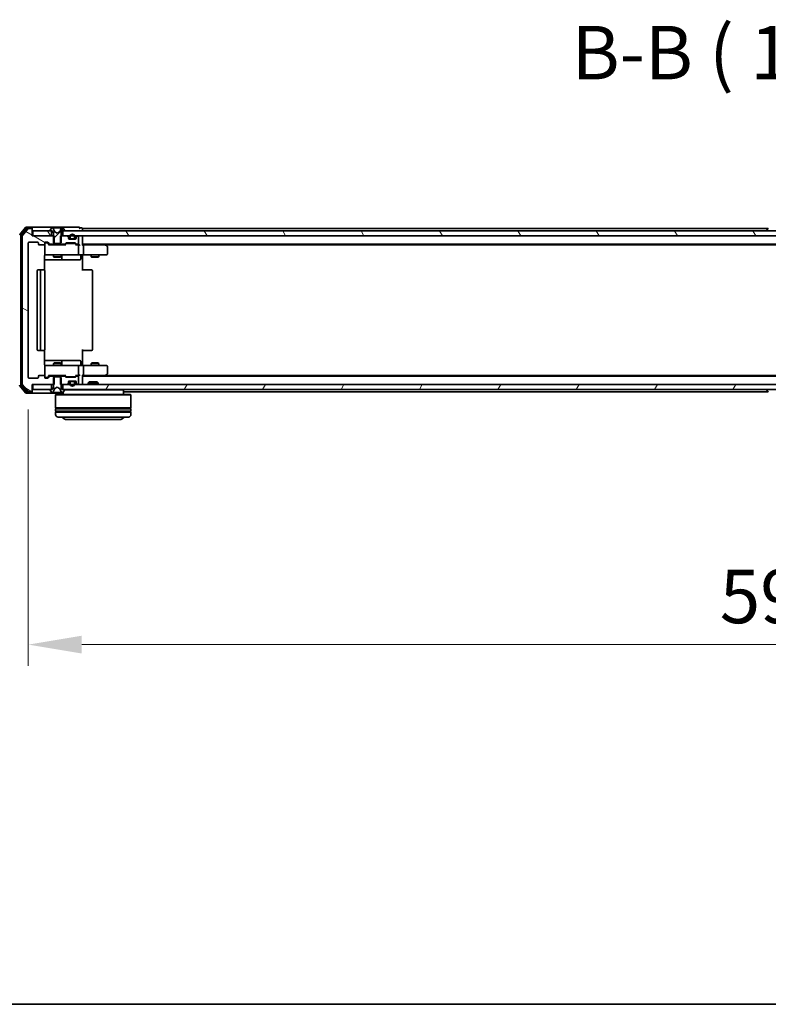
# Model space of a CAD drawing. Units: millimetres. Extents: x 10 to 10291, y 5 to 2394.
# Drawn here: x 1394 to 1692, y 5 to 397 of the extents above; entities that cross this region are included whole.
import ezdxf

# ---------------------------------------------------------------- set-up
doc = ezdxf.new("R2010")
doc.units = ezdxf.units.MM
doc.header["$LTSCALE"] = 0.666667
doc.layers.get('Defpoints').update_dxf_attribs({"lineweight": 25})
for name, color, linetype, lineweight in [('Border (ISO)', 7, 'Continuous', 35), ('Dimension (ISO)', 7, 'Continuous', 18), ('Dimension (ISO) @ 1', 7, 'Continuous', 18), ('Hatch (ISO)', 1, 'Continuous', 18), ('Symbol (ISO)', 7, 'Continuous', 18), ('Visible (ISO)', 7, 'Continuous', 35)]:
    doc.layers.add(name, color=color, linetype=linetype, lineweight=lineweight)
doc.styles.add('Note Text (TK)', font='MS PGothic.ttf')
doc.dimstyles.new('Default - Method 1b (TK)', dxfattribs={"dimscale": 0.666667, "dimtxt": 2.5, "dimasz": 2.5, "dimexe": 1, "dimexo": 1.5, "dimgap": 1, "dimtad": 1, "dimtoh": 1, "dimrnd": 1e-08, "dimdsep": 46, "dimtxsty": 'Note Text (TK)', "dimcen": 0.09, "dimdle": 5, "dimclrd": 100, "dimclre": 100, "dimclrt": 7, "dimadec": 1, "dimazin": 1, "dimtfac": 1, "dimtmove": 0, "dimatfit": 3, "dimfxl": 1, "dimtolj": 1, "dimlwd": -1, "dimlwe": -1, "dimarcsym": 0})
pattern_1 = [(120.0002, (157.083, -62.667), (-23.3718, -13.49382), [])]

# ---------------------------------------------------------------- blocks, each defined once
blk = doc.blocks.new('図面枠 tk図枠')
at = {"layer": 'Border (ISO)'}
blk.add_line((14.5, 8), (405.5, 8), dxfattribs=at)
blk = doc.blocks.new('*D30')
at = {"layer": 'Defpoints', "color": 0}
for p in [(1398.84, 310.79), (1298.46, 251.79), (1398.84, 251.79)]:
    blk.add_point(p, dxfattribs=at)
at = {"layer": 'Dimension (ISO)', "color": 100}
for p, q in [((1298.46, 332.04), (1298.46, 353.29)), ((1386.09, 310.79), (1289.96, 310.79)), ((1298.46, 310.79), (1298.46, 251.79)), ((1386.09, 251.79), (1289.96, 251.79)), ((1298.46, 230.54), (1298.46, 209.29))]:
    blk.add_line(p, q, dxfattribs=at)
for points in [[(1294.92, 332.04), (1302, 332.04), (1298.46, 310.79)], [(1294.92, 230.54), (1302, 230.54), (1298.46, 251.79)]]:
    blk.add_solid(points, dxfattribs=at)
at = {"layer": 'Dimension (ISO)', "color": 7, "insert": (1279.34, 267.46), "char_height": 21.25, "attachment_point": 4, "rotation": 90, "style": 'Note Text (TK)'}
blk.add_mtext('\\A1;59', dxfattribs=at)
blk = doc.blocks.new('*D23')
at = {"layer": 'Defpoints', "color": 0}
for p in [(1397.34, 254.59), (1990.34, 254.59), (1990.34, 148.33)]:
    blk.add_point(p, dxfattribs=at)
at = {"layer": 'Dimension (ISO)', "color": 100}
for p, q in [((1397.34, 241.84), (1397.34, 139.83)), ((1990.34, 241.84), (1990.34, 139.83)), ((1418.59, 148.33), (1969.09, 148.33))]:
    blk.add_line(p, q, dxfattribs=at)
for points in [[(1418.59, 151.87), (1418.59, 144.79), (1397.34, 148.33)], [(1969.09, 151.87), (1969.09, 144.79), (1990.34, 148.33)]]:
    blk.add_solid(points, dxfattribs=at)
at = {"layer": 'Dimension (ISO)', "color": 7, "insert": (1672.23, 167.45), "char_height": 21.25, "attachment_point": 4, "style": 'Note Text (TK)'}
blk.add_mtext('\\A1;593', dxfattribs=at)

msp = doc.modelspace()

# ---------------------------------------------------------------- hatches: boundary and pattern name
at = {"layer": 'Hatch (ISO)'}
h = msp.add_hatch(dxfattribs=at)
h.set_pattern_fill('ANSI31', color=256, scale=215.9, angle=105.0002455, style=0)
h.set_pattern_definition([(150.0002, (157.083, -62.667), (-13.49365, -23.3719), [])])
edge = h.paths.add_edge_path()
edge.add_line((1407.61134, 307.48713), (1407.61134, 310.78713))
edge.add_line((1407.61134, 310.78713), (1398.84084, 310.78713))
edge.add_line((1398.84084, 310.78713), (1398.84084, 313.48713))
edge.add_ellipse((1398.54084, 313.48713), major_axis=(0, 0.3), ratio=1, start_angle=270, end_angle=360)
edge.add_line((1398.54084, 313.78713), (1397.48136, 313.78713))
edge.add_ellipse((1397.48136, 313.48713), major_axis=(-0.3, 0), ratio=1, start_angle=270, end_angle=320.1944289)
edge.add_line((1397.25089, 313.67919), (1394.91038, 310.87057))
edge.add_ellipse((1395.14084, 310.67852), major_axis=(-0.19206, -0.23047), ratio=1, start_angle=270, end_angle=309.8055711)
edge.add_line((1394.84084, 310.67852), (1394.84084, 251.89575))
edge.add_ellipse((1395.14084, 251.89575), major_axis=(0, -0.3), ratio=1, start_angle=270, end_angle=309.8055711)
edge.add_line((1394.91038, 251.70369), (1397.25089, 248.89508))
edge.add_ellipse((1397.48136, 249.08713), major_axis=(0.19206, -0.23047), ratio=1, start_angle=270, end_angle=320.1944289)
edge.add_line((1397.48136, 248.78713), (1398.54084, 248.78713))
edge.add_ellipse((1398.54084, 249.08713), major_axis=(0.3, 0), ratio=1, start_angle=270, end_angle=360)
edge.add_line((1398.84084, 249.08713), (1398.84084, 251.78713))
edge.add_line((1398.84084, 251.78713), (1407.61134, 251.78713))
edge.add_line((1407.61134, 251.78713), (1407.61134, 255.08713))
edge.add_line((1407.61134, 255.08713), (1406.01511, 255.08713))
edge.add_ellipse((1406.01511, 254.78713), major_axis=(-0.3, 0), ratio=1, start_angle=270, end_angle=315)
edge.add_line((1405.80298, 254.99926), (1405.17871, 254.375))
edge.add_ellipse((1404.96658, 254.58713), major_axis=(-0.21213, -0.21213), ratio=1, start_angle=45, end_angle=90, ccw=False)
edge.add_line((1404.96658, 254.28713), (1404.14084, 254.28713))
edge.add_ellipse((1404.14084, 254.58713), major_axis=(-0.3, 0), ratio=1, start_angle=0, end_angle=90, ccw=False)
edge.add_line((1403.84084, 254.58713), (1403.84084, 254.98713))
edge.add_ellipse((1403.54084, 254.98713), major_axis=(0, 0.3), ratio=1, start_angle=270, end_angle=360)
edge.add_line((1403.54084, 255.28713), (1401.64084, 255.28713))
edge.add_ellipse((1401.64084, 254.98713), major_axis=(-0.3, 0), ratio=1, start_angle=270, end_angle=360)
edge.add_line((1401.34084, 254.98713), (1401.34084, 254.58713))
edge.add_ellipse((1401.04084, 254.58713), major_axis=(0, -0.3), ratio=1, start_angle=0, end_angle=90, ccw=False)
edge.add_line((1401.04084, 254.28713), (1397.64084, 254.28713))
edge.add_ellipse((1397.64084, 254.58713), major_axis=(-0.3, 0), ratio=1, start_angle=0, end_angle=90, ccw=False)
edge.add_line((1397.34084, 254.58713), (1397.34084, 307.98713))
edge.add_ellipse((1397.64084, 307.98713), major_axis=(0, 0.3), ratio=1, start_angle=0, end_angle=90, ccw=False)
edge.add_line((1397.64084, 308.28713), (1401.04084, 308.28713))
edge.add_ellipse((1401.04084, 307.98713), major_axis=(0.3, 0), ratio=1, start_angle=0, end_angle=90, ccw=False)
edge.add_line((1401.34084, 307.98713), (1401.34084, 307.58713))
edge.add_ellipse((1401.64084, 307.58713), major_axis=(0, -0.3), ratio=1, start_angle=270, end_angle=360)
edge.add_line((1401.64084, 307.28713), (1403.54084, 307.28713))
edge.add_ellipse((1403.54084, 307.58713), major_axis=(0.3, 0), ratio=1, start_angle=270, end_angle=360)
edge.add_line((1403.84084, 307.58713), (1403.84084, 307.98713))
edge.add_ellipse((1404.14084, 307.98713), major_axis=(0, 0.3), ratio=1, start_angle=0, end_angle=90, ccw=False)
edge.add_line((1404.14084, 308.28713), (1404.96658, 308.28713))
edge.add_ellipse((1404.96658, 307.98713), major_axis=(0.3, 0), ratio=1, start_angle=45, end_angle=90, ccw=False)
edge.add_line((1405.17871, 308.19926), (1405.80298, 307.575))
edge.add_ellipse((1406.01511, 307.78713), major_axis=(0.21213, -0.21213), ratio=1, start_angle=270, end_angle=315)
edge.add_line((1406.01511, 307.48713), (1407.61134, 307.48713))
h = msp.add_hatch(dxfattribs=at)
h.set_pattern_fill('ANSI31', color=256, scale=215.9, style=0)
h.set_pattern_definition([(45, (157.083, -62.667), (-19.08304, 19.08304), [])])
edge = h.paths.add_edge_path()
edge.add_ellipse((1406.04084, 312.88713), major_axis=(0, -0.1), ratio=1, start_angle=270, end_angle=360)
edge.add_line((1406.04084, 312.78713), (1406.84084, 312.78713))
edge.add_line((1406.84084, 312.78713), (1407.34084, 311.98713))
edge.add_line((1407.34084, 311.98713), (1407.34084, 308.08713))
edge.add_line((1407.34084, 308.08713), (1407.64084, 307.78713))
edge.add_line((1407.64084, 307.78713), (1410.04084, 307.78713))
edge.add_line((1410.04084, 307.78713), (1410.34084, 308.08713))
edge.add_line((1410.34084, 308.08713), (1410.34084, 311.98713))
edge.add_line((1410.34084, 311.98713), (1410.84084, 312.78713))
edge.add_line((1410.84084, 312.78713), (1411.64084, 312.78713))
edge.add_ellipse((1411.64084, 312.88713), major_axis=(0.1, 0), ratio=1, start_angle=270, end_angle=360)
edge.add_line((1411.74084, 312.88713), (1411.74084, 312.92784))
edge.add_ellipse((1411.54084, 312.92784), major_axis=(0, 0.2), ratio=1, start_angle=270, end_angle=303.0238676)
edge.add_line((1411.70853, 313.03684), (1411.15, 313.89613))
edge.add_ellipse((1410.98231, 313.78713), major_axis=(-0.109, 0.16769), ratio=1, start_angle=270, end_angle=326.9761324)
edge.add_line((1410.98231, 313.98713), (1410.90091, 313.98713))
edge.add_ellipse((1410.90091, 313.48713), major_axis=(-0.5, 0), ratio=1, start_angle=270, end_angle=333.6082968)
edge.add_line((1410.45302, 313.70938), (1409.80964, 312.41284))
edge.add_ellipse((1409.76485, 312.43507), major_axis=(-0.02223, -0.04479), ratio=1, start_angle=54.3917032, end_angle=90, ccw=False)
edge.add_line((1409.78833, 312.39092), (1408.84084, 311.88713))
edge.add_line((1408.84084, 311.88713), (1407.89336, 312.39092))
edge.add_ellipse((1407.91683, 312.43507), major_axis=(-0.04415, 0.02347), ratio=1, start_angle=54.3917032, end_angle=90, ccw=False)
edge.add_line((1407.87205, 312.41284), (1407.22867, 313.70938))
edge.add_ellipse((1406.78078, 313.48713), major_axis=(-0.22225, 0.44789), ratio=1, start_angle=270, end_angle=333.6082968)
edge.add_line((1406.78078, 313.98713), (1406.69938, 313.98713))
edge.add_ellipse((1406.69938, 313.78713), major_axis=(-0.2, 0), ratio=1, start_angle=270, end_angle=326.9761324)
edge.add_line((1406.53169, 313.89613), (1405.97316, 313.03684))
edge.add_ellipse((1406.14084, 312.92784), major_axis=(-0.109, -0.16769), ratio=1, start_angle=270, end_angle=303.0238676)
edge.add_line((1405.94084, 312.92784), (1405.94084, 312.88713))
h = msp.add_hatch(dxfattribs=at)
h.set_pattern_fill('ANSI31', color=256, scale=215.9, angle=75.0001754, style=0)
h.set_pattern_definition(pattern_1)
h.paths.add_polyline_path([(1399.14084, 312.78713), (1399.14084, 310.78713), (1406.59084, 310.78713), (1406.59084, 312.78713)])
h = msp.add_hatch(dxfattribs=at)
h.set_pattern_fill('ANSI31', color=256, scale=215.9, angle=75.0001754, style=0)
h.set_pattern_definition(pattern_1)
h.paths.add_polyline_path([(1976.59084, 310.78713), (1976.59084, 312.78713), (1411.09084, 312.78713), (1411.09084, 310.78713)])
h = msp.add_hatch(dxfattribs=at)
h.set_pattern_fill('ANSI31', color=256, scale=215.9, angle=14.9999778, style=0)
h.set_pattern_definition([(60, (157.083, -62.667), (-23.37186, 13.49376), [])])
h.paths.add_polyline_path([(1976.59084, 249.78713), (1976.59084, 251.78713), (1411.09084, 251.78713), (1411.09084, 249.78713)])

# ---------------------------------------------------------------- linework, layer by layer
at = {"layer": 'Visible (ISO)'}
for p, q in [((1396.25089, 314.17919), (1393.91038, 311.37057)), ((1396.65174, 313.87919), (1394.41038, 311.18955)), ((1397.25089, 313.67919), (1394.91038, 310.87057)), ((1398.54084, 314.28713), (1396.48136, 314.28713)), ((1398.54084, 313.98713), (1396.88221, 313.98713)), ((1398.54084, 313.78713), (1397.48136, 313.78713)), ((1413.84084, 314.28713), (1398.54084, 314.28713)), ((1398.84084, 313.98713), (1398.84084, 313.68713)), ((1398.84084, 313.48713), (1398.84084, 313.68713)), ((1398.84084, 310.78713), (1398.84084, 313.48713)), ((1406.53169, 313.89613), (1405.97316, 313.03684)), ((1406.78078, 313.98713), (1406.69938, 313.98713)), ((1406.81812, 313.98713), (1406.78078, 313.98713)), ((1407.59765, 313.98713), (1406.81812, 313.98713)), ((1407.87205, 312.41284), (1407.22867, 313.70938)), ((1407.59765, 313.98713), (1408.43679, 313.98713)), ((1408.4504, 313.98713), (1408.43679, 313.98713)), ((1409.23129, 313.98713), (1408.4504, 313.98713)), ((1409.2449, 313.98713), (1409.23129, 313.98713)), ((1409.2449, 313.98713), (1410.08404, 313.98713)), ((1410.45302, 313.70938), (1409.80964, 312.41284)), ((1410.86357, 313.98713), (1410.08404, 313.98713)), ((1410.90091, 313.98713), (1410.86357, 313.98713)), ((1410.98231, 313.98713), (1410.90091, 313.98713)), ((1411.70853, 313.03684), (1411.15, 313.89613)), ((1417.54084, 314.28713), (1413.84084, 314.28713)), ((1418.54084, 313.98713), (1417.84084, 313.98713)), ((1691.46084, 313.78713), (1418.84084, 313.78713)), ((1418.84084, 313.78713), (1418.84084, 313.48713)), ((1418.84084, 312.78713), (1418.84084, 313.48713)), ((1691.53169, 313.89613), (1690.97316, 313.03684)), ((1394.34084, 310.99749), (1394.34084, 251.57677)), ((1394.84084, 310.67852), (1394.84084, 251.89575)), ((1407.61134, 310.78713), (1398.84084, 310.78713)), ((1399.14084, 312.78713), (1399.14084, 310.78713)), ((1406.59084, 312.78713), (1399.14084, 312.78713)), ((1399.14084, 310.78713), (1406.59084, 310.78713)), ((1405.94084, 312.92784), (1405.94084, 312.88713)), ((1406.04084, 312.78713), (1406.84084, 312.78713)), ((1406.59084, 310.78713), (1406.59084, 312.78713)), ((1406.84084, 312.78713), (1407.34084, 311.98713)), ((1407.34084, 311.98713), (1407.34084, 308.08713)), ((1407.61134, 307.48713), (1407.61134, 310.78713)), ((1408.84084, 311.88713), (1407.89336, 312.39092)), ((1409.78833, 312.39092), (1408.84084, 311.88713)), ((1410.07034, 310.78713), (1410.07034, 307.48713)), ((1412.71658, 310.78713), (1410.07034, 310.78713)), ((1410.34084, 311.98713), (1410.84084, 312.78713)), ((1410.34084, 308.08713), (1410.34084, 311.98713)), ((1410.84084, 312.78713), (1411.64084, 312.78713)), ((1976.59084, 312.78713), (1411.09084, 312.78713)), ((1411.09084, 312.78713), (1411.09084, 310.78713)), ((1411.09084, 310.78713), (1976.59084, 310.78713)), ((1411.74084, 312.88713), (1411.74084, 312.92784)), ((1413.25298, 310.375), (1412.92871, 310.69926)), ((1413.34084, 309.78713), (1413.34084, 310.16287)), ((1416.04084, 309.48713), (1413.64084, 309.48713)), ((1413.84084, 310.48713), (1413.84084, 309.98713)), ((1414.04084, 309.98713), (1414.04084, 310.48713)), ((1415.34084, 309.68713), (1414.34084, 309.68713)), ((1414.34084, 309.48713), (1415.34084, 309.48713)), ((1415.64084, 310.48713), (1415.64084, 309.98713)), ((1415.84084, 309.98713), (1415.84084, 310.48713)), ((1416.34084, 310.16287), (1416.34084, 309.78713)), ((1416.75298, 310.69926), (1416.42871, 310.375)), ((1417.04084, 310.78713), (1416.96511, 310.78713)), ((1417.34084, 307.78713), (1417.34084, 310.48713)), ((1418.84084, 310.78713), (1418.84084, 310.48713)), ((1418.84084, 307.19926), (1418.84084, 310.48713)), ((1690.94084, 312.88713), (1690.94084, 312.92784)), ((1397.34084, 254.58713), (1397.34084, 307.98713)), ((1397.64084, 308.28713), (1401.04084, 308.28713)), ((1401.34084, 307.98713), (1401.34084, 307.58713)), ((1401.64084, 307.28713), (1403.54084, 307.28713)), ((1403.84084, 307.58713), (1403.84084, 307.98713)), ((1403.84084, 307.58713), (1403.84084, 303.58713)), ((1404.14084, 308.28713), (1404.96658, 308.28713)), ((1404.63005, 308.08713), (1404.14084, 308.08713)), ((1404.76655, 308.08713), (1404.63005, 308.08713)), ((1404.97873, 307.99925), (1405.69084, 307.28713)), ((1405.17871, 308.19926), (1405.80298, 307.575)), ((1412.16694, 307.28713), (1405.51475, 307.28713)), ((1406.01511, 307.48713), (1407.61134, 307.48713)), ((1407.34084, 308.08713), (1407.64084, 307.78713)), ((1407.34084, 307.48713), (1407.34084, 307.28713)), ((1410.07034, 307.48713), (1407.61134, 307.48713)), ((1407.64084, 307.78713), (1410.04084, 307.78713)), ((1410.04084, 307.78713), (1410.34084, 308.08713)), ((1410.07034, 307.48713), (1411.66658, 307.48713)), ((1410.34084, 307.48713), (1410.34084, 307.28713)), ((1411.87871, 307.575), (1412.20298, 307.89926)), ((1411.99084, 307.28713), (1412.40296, 307.69925)), ((1412.41511, 307.98713), (1415.91658, 307.98713)), ((1412.75855, 307.78713), (1412.61514, 307.78713)), ((1415.57314, 307.78713), (1412.75855, 307.78713)), ((1415.71655, 307.78713), (1415.57314, 307.78713)), ((1415.92873, 307.69925), (1416.34084, 307.28713)), ((1416.12871, 307.89926), (1416.45298, 307.575)), ((1417.04084, 307.28713), (1416.16475, 307.28713)), ((1416.66511, 307.48713), (1417.04084, 307.48713)), ((1417.41658, 307.28713), (1417.04084, 307.28713)), ((1417.34084, 303.58713), (1417.34084, 306.98713)), ((1968.84084, 307.48713), (1418.84084, 307.48713)), ((1419.21658, 307.28713), (1418.84084, 307.28713)), ((1427.80751, 307.28713), (1419.21658, 307.28713)), ((1419.34084, 306.98713), (1419.34084, 303.58713)), ((1427.98751, 307.22713), (1427.64084, 307.48713)), ((1427.77745, 306.98713), (1427.93305, 307.14274)), ((1959.77418, 307.28713), (1427.90751, 307.28713)), ((1428.72084, 306.67713), (1427.98751, 307.22713)), ((1428.84084, 303.58713), (1428.84084, 306.43713)), ((1403.75102, 297.2012), (1403.75102, 302.78713)), ((1404.14084, 303.28713), (1405.02625, 303.28713)), ((1405.02625, 303.28713), (1416.22263, 303.28713)), ((1407.34084, 303.28713), (1407.34084, 302.44049)), ((1407.34084, 302.44049), (1410.34084, 302.44049)), ((1407.64757, 302.28713), (1407.34084, 302.44049)), ((1410.03412, 302.28713), (1407.64757, 302.28713)), ((1410.03412, 302.28713), (1410.34084, 302.44049)), ((1410.34084, 303.28713), (1410.34084, 302.44049)), ((1410.63537, 301.58713), (1410.63537, 302.98713)), ((1416.22263, 303.28713), (1417.04084, 303.28713)), ((1419.21658, 303.28713), (1417.04084, 303.28713)), ((1418.23954, 302.98713), (1418.23954, 301.58713)), ((1418.84084, 303.27939), (1418.84084, 302.78713)), ((1418.84084, 302.78713), (1418.84084, 296.98713)), ((1419.21658, 303.28713), (1427.77745, 303.28713)), ((1422.34084, 303.28713), (1422.34084, 302.44049)), ((1422.34084, 302.44049), (1425.34084, 302.44049)), ((1422.64757, 302.28713), (1422.34084, 302.44049)), ((1425.03412, 302.28713), (1422.64757, 302.28713)), ((1425.03412, 302.28713), (1425.34084, 302.44049)), ((1425.34084, 303.28713), (1425.34084, 302.44049)), ((1427.77745, 303.28713), (1428.54084, 303.28713)), ((1403.75102, 301.28713), (1410.1638, 301.28713)), ((1410.1638, 301.28713), (1410.33537, 301.28713)), ((1410.33537, 301.28713), (1414.00989, 301.28713)), ((1414.00989, 301.28713), (1417.93954, 301.28713)), ((1400.84084, 296.98713), (1400.84084, 265.58713)), ((1402.44084, 297.28713), (1401.14084, 297.28713)), ((1402.14084, 296.98713), (1402.14084, 265.58713)), ((1402.63374, 297.28713), (1402.44084, 297.28713)), ((1402.63374, 297.28713), (1402.77516, 297.28713)), ((1403.48227, 297.28713), (1402.77516, 297.28713)), ((1403.48227, 297.28713), (1403.54084, 297.28713)), ((1403.84084, 265.58713), (1403.84084, 296.98713)), ((1418.84084, 297.28713), (1419.25506, 297.28713)), ((1421.63374, 297.28713), (1419.25506, 297.28713)), ((1421.63374, 297.28713), (1421.77516, 297.28713)), ((1422.48227, 297.28713), (1421.77516, 297.28713)), ((1422.48227, 297.28713), (1422.54084, 297.28713)), ((1422.84084, 265.58713), (1422.84084, 296.98713)), ((1401.14084, 265.28713), (1402.44084, 265.28713)), ((1402.44084, 265.28713), (1402.63374, 265.28713)), ((1402.77516, 265.28713), (1402.63374, 265.28713)), ((1402.77516, 265.28713), (1403.48227, 265.28713)), ((1403.54084, 265.28713), (1403.48227, 265.28713)), ((1403.75102, 259.78713), (1403.75102, 265.37307)), ((1418.84084, 265.58713), (1418.84084, 259.78713)), ((1419.25506, 265.28713), (1418.84084, 265.28713)), ((1419.25506, 265.28713), (1421.63374, 265.28713)), ((1421.77516, 265.28713), (1421.63374, 265.28713)), ((1421.77516, 265.28713), (1422.48227, 265.28713)), ((1422.54084, 265.28713), (1422.48227, 265.28713)), ((1410.1638, 261.28713), (1403.75102, 261.28713)), ((1403.84084, 258.98713), (1403.84084, 254.98713)), ((1405.02625, 259.28713), (1404.14084, 259.28713)), ((1416.22263, 259.28713), (1405.02625, 259.28713)), ((1407.64757, 260.28713), (1407.34084, 260.13377)), ((1410.34084, 260.13377), (1407.34084, 260.13377)), ((1407.34084, 259.28713), (1407.34084, 260.13377)), ((1407.64757, 260.28713), (1410.03412, 260.28713)), ((1410.03412, 260.28713), (1410.34084, 260.13377)), ((1410.33537, 261.28713), (1410.1638, 261.28713)), ((1414.00989, 261.28713), (1410.33537, 261.28713)), ((1410.34084, 259.28713), (1410.34084, 260.13377)), ((1410.63537, 259.58713), (1410.63537, 260.98713)), ((1417.93954, 261.28713), (1414.00989, 261.28713)), ((1417.04084, 259.28713), (1416.22263, 259.28713)), ((1417.04084, 259.28713), (1419.21658, 259.28713)), ((1417.34084, 255.58713), (1417.34084, 258.98713)), ((1418.23954, 259.58713), (1418.23954, 260.98713)), ((1418.84084, 259.78713), (1418.84084, 259.29487)), ((1427.77745, 259.28713), (1419.21658, 259.28713)), ((1419.34084, 258.98713), (1419.34084, 255.58713)), ((1422.64757, 260.28713), (1422.34084, 260.13377)), ((1425.34084, 260.13377), (1422.34084, 260.13377)), ((1422.34084, 259.28713), (1422.34084, 260.13377)), ((1422.64757, 260.28713), (1425.03412, 260.28713)), ((1425.03412, 260.28713), (1425.34084, 260.13377)), ((1425.34084, 259.28713), (1425.34084, 260.13377)), ((1428.54084, 259.28713), (1427.77745, 259.28713)), ((1428.84084, 256.13713), (1428.84084, 258.98713)), ((1401.34084, 254.98713), (1401.34084, 254.58713)), ((1403.54084, 255.28713), (1401.64084, 255.28713)), ((1403.84084, 254.58713), (1403.84084, 254.98713)), ((1404.14084, 254.48713), (1404.63005, 254.48713)), ((1404.63005, 254.48713), (1404.76655, 254.48713)), ((1404.97873, 254.57502), (1405.69084, 255.28713)), ((1405.80298, 254.99926), (1405.17871, 254.375)), ((1405.51475, 255.28713), (1412.16694, 255.28713)), ((1407.61134, 255.08713), (1406.01511, 255.08713)), ((1407.34084, 255.08713), (1407.34084, 255.28713)), ((1407.64084, 254.78713), (1407.34084, 254.48713)), ((1407.34084, 254.48713), (1407.34084, 250.58713)), ((1407.61134, 251.78713), (1407.61134, 255.08713)), ((1407.61134, 255.08713), (1410.07034, 255.08713)), ((1410.04084, 254.78713), (1407.64084, 254.78713)), ((1410.34084, 254.48713), (1410.04084, 254.78713)), ((1410.07034, 255.08713), (1410.07034, 251.78713)), ((1411.66658, 255.08713), (1410.07034, 255.08713)), ((1410.34084, 255.08713), (1410.34084, 255.28713)), ((1410.34084, 250.58713), (1410.34084, 254.48713)), ((1412.20298, 254.675), (1411.87871, 254.99926)), ((1411.99084, 255.28713), (1412.40296, 254.87502)), ((1415.91658, 254.58713), (1412.41511, 254.58713)), ((1412.61514, 254.78713), (1412.75855, 254.78713)), ((1412.75855, 254.78713), (1415.57314, 254.78713)), ((1415.57314, 254.78713), (1415.71655, 254.78713)), ((1416.34084, 255.28713), (1415.92873, 254.87502)), ((1416.45298, 254.99926), (1416.12871, 254.675)), ((1416.16475, 255.28713), (1417.04084, 255.28713)), ((1417.04084, 255.08713), (1416.66511, 255.08713)), ((1417.04084, 255.28713), (1417.41658, 255.28713)), ((1417.34084, 252.08713), (1417.34084, 254.78713)), ((1418.84084, 252.08713), (1418.84084, 255.375)), ((1418.84084, 255.28713), (1419.21658, 255.28713)), ((1968.84084, 255.08713), (1418.84084, 255.08713)), ((1419.21658, 255.28713), (1427.80751, 255.28713)), ((1427.64084, 255.08713), (1427.98751, 255.34713)), ((1427.77745, 255.58713), (1427.93305, 255.43152)), ((1959.77418, 255.28713), (1427.90751, 255.28713)), ((1427.98751, 255.34713), (1428.72084, 255.89713)), ((1393.91038, 251.20369), (1396.25089, 248.39508)), ((1394.41038, 251.38472), (1396.65174, 248.69508)), ((1394.91038, 251.70369), (1397.25089, 248.89508)), ((1401.04084, 254.28713), (1397.64084, 254.28713)), ((1398.84084, 249.08713), (1398.84084, 251.78713)), ((1398.84084, 251.78713), (1407.61134, 251.78713)), ((1399.14084, 251.78713), (1399.14084, 249.78713)), ((1406.59084, 251.78713), (1399.14084, 251.78713)), ((1404.96658, 254.28713), (1404.14084, 254.28713)), ((1406.59084, 249.78713), (1406.59084, 251.78713)), ((1407.34084, 250.58713), (1406.84084, 249.78713)), ((1407.89336, 250.18335), (1408.84084, 250.68713)), ((1408.84084, 250.68713), (1409.78833, 250.18335)), ((1410.07034, 251.78713), (1412.71658, 251.78713)), ((1410.84084, 249.78713), (1410.34084, 250.58713)), ((1976.59084, 251.78713), (1411.09084, 251.78713)), ((1411.09084, 251.78713), (1411.09084, 249.78713)), ((1412.92871, 251.875), (1413.25298, 252.19926)), ((1413.34084, 252.4114), (1413.34084, 252.78713)), ((1413.64084, 253.08713), (1416.04084, 253.08713)), ((1413.84084, 252.58713), (1413.84084, 252.08713)), ((1414.04084, 252.08713), (1414.04084, 252.58713)), ((1415.34084, 253.08713), (1414.34084, 253.08713)), ((1414.34084, 252.88713), (1415.34084, 252.88713)), ((1415.64084, 252.58713), (1415.64084, 252.08713)), ((1415.84084, 252.08713), (1415.84084, 252.58713)), ((1416.34084, 252.78713), (1416.34084, 252.4114)), ((1416.42871, 252.19926), (1416.75298, 251.875)), ((1416.96511, 251.78713), (1417.04084, 251.78713)), ((1418.84084, 252.08713), (1418.84084, 251.78713)), ((1421.57026, 252.78713), (1421.14084, 252.35762)), ((1425.14084, 252.35762), (1421.14084, 252.35762)), ((1421.14084, 251.78713), (1421.14084, 252.35762)), ((1421.57026, 252.78713), (1424.71143, 252.78713)), ((1424.71143, 252.78713), (1425.14084, 252.35762)), ((1425.14084, 251.78713), (1425.14084, 252.35762)), ((1396.48136, 248.28713), (1398.54084, 248.28713)), ((1396.88221, 248.58713), (1398.54084, 248.58713)), ((1397.48136, 248.78713), (1398.54084, 248.78713)), ((1398.54084, 248.28713), (1411.14084, 248.28713)), ((1398.84084, 248.88713), (1398.84084, 249.08713)), ((1398.84084, 248.88713), (1398.84084, 248.58713)), ((1399.14084, 249.78713), (1406.59084, 249.78713)), ((1405.94084, 249.68713), (1405.94084, 249.64642)), ((1405.97316, 249.53742), (1406.53169, 248.67813)), ((1406.84084, 249.78713), (1406.04084, 249.78713)), ((1406.69938, 248.58713), (1406.78078, 248.58713)), ((1406.78078, 248.58713), (1406.81812, 248.58713)), ((1406.81812, 248.58713), (1407.59765, 248.58713)), ((1407.22867, 248.86488), (1407.87205, 250.16142)), ((1408.43679, 248.58713), (1407.59765, 248.58713)), ((1408.34084, 247.78713), (1408.14084, 247.58713)), ((1438.14084, 247.58713), (1408.14084, 247.58713)), ((1408.14084, 247.58713), (1408.14084, 242.38713)), ((1408.34084, 247.78713), (1437.94084, 247.78713)), ((1408.43679, 248.58713), (1408.4504, 248.58713)), ((1408.4504, 248.58713), (1409.23129, 248.58713)), ((1409.23129, 248.58713), (1409.2449, 248.58713)), ((1410.08404, 248.58713), (1409.2449, 248.58713)), ((1409.80964, 250.16142), (1410.45302, 248.86488)), ((1410.08404, 248.58713), (1410.86357, 248.58713)), ((1411.64084, 249.78713), (1410.84084, 249.78713)), ((1410.86357, 248.58713), (1410.90091, 248.58713)), ((1410.90091, 248.58713), (1410.98231, 248.58713)), ((1411.09084, 249.78713), (1976.59084, 249.78713)), ((1411.14084, 248.66521), (1411.14084, 247.78713)), ((1411.15, 248.67813), (1411.70853, 249.53742)), ((1435.14084, 249.58713), (1411.73185, 249.58713)), ((1411.74084, 249.64642), (1411.74084, 249.68713)), ((1434.94084, 249.78713), (1435.14084, 249.58713)), ((1435.14084, 249.58713), (1435.14084, 247.78713)), ((1691.46084, 248.78713), (1435.14084, 248.78713)), ((1437.94084, 247.78713), (1438.14084, 247.58713)), ((1438.14084, 247.58713), (1438.14084, 242.38713)), ((1690.94084, 249.68713), (1690.94084, 249.64642)), ((1691.53169, 248.67813), (1690.97316, 249.53742)), ((1438.14084, 242.38713), (1408.14084, 242.38713)), ((1408.14084, 242.08713), (1438.14084, 242.08713)), ((1408.14084, 242.08713), (1408.14084, 241.08713)), ((1438.14084, 241.08713), (1408.14084, 241.08713)), ((1408.14084, 240.78713), (1438.14084, 240.78713)), ((1408.14084, 240.78713), (1408.14084, 239.78713)), ((1408.34084, 242.08713), (1408.34084, 242.38713)), ((1408.34084, 240.78713), (1408.34084, 241.08713)), ((1437.14084, 238.78713), (1409.14084, 238.78713)), ((1437.94084, 242.08713), (1437.94084, 242.38713)), ((1437.94084, 240.78713), (1437.94084, 241.08713)), ((1438.14084, 242.08713), (1438.14084, 241.08713)), ((1438.14084, 240.78713), (1438.14084, 239.78713)), ((1412.64084, 237.78713), (1433.64084, 237.78713))]:
    msp.add_line(p, q, dxfattribs=at)
for centre, radius, start, end in [((1396.48136, 313.98713), 0.3, 90, 140.1944289), ((1396.88221, 313.68713), 0.3, 90, 140.1944289), ((1397.48136, 313.48713), 0.3, 90, 140.1944289), ((1398.54084, 313.98713), 0.3, 0, 90), ((1398.54084, 313.68713), 0.3, 0, 90), ((1398.54084, 313.48713), 0.3, 0, 90), ((1406.69938, 313.78713), 0.2, 90, 146.9761324), ((1406.78078, 313.48713), 0.5, 26.3917032, 90), ((1410.90091, 313.48713), 0.5, 90, 153.6082968), ((1410.98231, 313.78713), 0.2, 33.0238676, 90), ((1417.54084, 313.98713), 0.3, 0, 90), ((1417.54084, 313.98713), 0.3, 270, 0), ((1418.54084, 313.68713), 0.3, 0, 90), ((1394.14084, 311.17852), 0.3, 140.1944289, 180), ((1394.64084, 310.99749), 0.3, 140.1944289, 180), ((1395.14084, 310.67852), 0.3, 140.1944289, 180), ((1406.14084, 312.92784), 0.2, 146.9761324, 180), ((1406.04084, 312.88713), 0.1, 180, 270), ((1407.91683, 312.43507), 0.05, 206.3917032, 242), ((1409.76485, 312.43507), 0.05, 298, 333.6082968), ((1411.64084, 312.88713), 0.1, 270, 0), ((1411.54084, 312.92784), 0.2, 0, 33.0238676), ((1412.71658, 310.48713), 0.3, 45, 90), ((1413.04084, 310.16287), 0.3, 0, 45), ((1413.64084, 309.78713), 0.3, 180, 270), ((1414.84084, 310.48713), 1, 0, 180), ((1414.34084, 309.98713), 0.5, 180, 270), ((1414.84084, 310.48713), 0.8, 0, 180), ((1414.34084, 309.98713), 0.3, 180, 270), ((1415.34084, 309.98713), 0.3, 270, 0), ((1415.34084, 309.98713), 0.5, 270, 0), ((1416.04084, 309.78713), 0.3, 270, 0), ((1416.64084, 310.16287), 0.3, 135, 180), ((1416.96511, 310.48713), 0.3, 90, 135), ((1417.04084, 310.48713), 0.3, 0, 90), ((1418.54084, 310.48713), 0.3, 0, 90), ((1691.14084, 312.92784), 0.2, 146.9761324, 180), ((1691.04084, 312.88713), 0.1, 180, 270), ((1397.64084, 307.98713), 0.3, 90, 180), ((1401.04084, 307.98713), 0.3, 0, 90), ((1401.64084, 307.58713), 0.3, 180, 270), ((1403.54084, 307.58713), 0.3, 270, 0), ((1404.14084, 307.98713), 0.3, 90, 180), ((1404.14084, 307.78713), 0.3, 90, 180), ((1404.96658, 307.98713), 0.3, 45, 90), ((1406.01511, 307.78713), 0.3, 225, 270), ((1411.66658, 307.78713), 0.3, 270, 315), ((1412.41511, 307.68713), 0.3, 90, 135), ((1415.91658, 307.68713), 0.3, 45, 90), ((1416.66511, 307.78713), 0.3, 225, 270), ((1417.04084, 307.78713), 0.3, 270, 0), ((1417.04084, 306.98713), 0.3, 66.5620158, 90), ((1417.04084, 306.98713), 0.3, 0, 31.2444547), ((1427.80751, 306.98713), 0.3, 66.5620153, 90), ((1427.80751, 306.98713), 0.3, 53.1301024, 66.562016), ((1428.54084, 306.43713), 0.3, 0, 53.1301024), ((1404.14084, 303.58713), 0.3, 180, 270), ((1404.34084, 302.78713), 0.5, 90, 104.4958485), ((1410.33537, 301.58713), 0.3, 270, 0), ((1410.93537, 302.98713), 0.3, 90, 180), ((1417.04084, 303.58713), 0.3, 270, 0), ((1417.93954, 301.58713), 0.3, 270, 0), ((1418.53954, 302.98713), 0.3, 90, 180), ((1428.54084, 303.58713), 0.3, 270, 0), ((1401.14084, 296.98713), 0.3, 90, 180), ((1402.44084, 296.98713), 0.3, 90, 180), ((1403.54084, 296.98713), 0.3, 0, 90), ((1422.54084, 296.98713), 0.3, 0, 90), ((1401.14084, 265.58713), 0.3, 180, 270), ((1402.44084, 265.58713), 0.3, 180, 270), ((1403.54084, 265.58713), 0.3, 270, 0), ((1422.54084, 265.58713), 0.3, 270, 0), ((1404.14084, 258.98713), 0.3, 90, 180), ((1404.34084, 259.78713), 0.5, 255.5244751, 270), ((1410.33537, 260.98713), 0.3, 0, 90), ((1410.93537, 259.58713), 0.3, 180, 270), ((1417.04084, 258.98713), 0.3, 0, 90), ((1417.93954, 260.98713), 0.3, 0, 90), ((1418.53954, 259.58713), 0.3, 180, 270), ((1428.54084, 258.98713), 0.3, 0, 90), ((1397.64084, 254.58713), 0.3, 180, 270), ((1401.04084, 254.58713), 0.3, 270, 0), ((1401.64084, 254.98713), 0.3, 90, 180), ((1403.54084, 254.98713), 0.3, 0, 90), ((1404.14084, 254.78713), 0.3, 180, 270), ((1404.14084, 254.58713), 0.3, 180, 270), ((1406.01511, 254.78713), 0.3, 90, 135), ((1411.66658, 254.78713), 0.3, 45, 90), ((1412.41511, 254.88713), 0.3, 225, 270), ((1415.91658, 254.88713), 0.3, 270, 315), ((1416.66511, 254.78713), 0.3, 90, 135), ((1417.04084, 255.58713), 0.3, 270, 293.4379847), ((1417.04084, 254.78713), 0.3, 0, 90), ((1417.04084, 255.58713), 0.3, 328.7555453, 0), ((1427.80751, 255.58713), 0.3, 270, 293.4379842), ((1427.80751, 255.58713), 0.3, 293.4379842, 306.8698976), ((1428.54084, 256.13713), 0.3, 306.8698976, 0), ((1394.14084, 251.39575), 0.3, 180, 219.8055711), ((1394.64084, 251.57677), 0.3, 180, 219.8055711), ((1395.14084, 251.89575), 0.3, 180, 219.8055711), ((1404.96658, 254.58713), 0.3, 270, 315), ((1412.71658, 252.08713), 0.3, 270, 315), ((1413.04084, 252.4114), 0.3, 315, 0), ((1413.64084, 252.78713), 0.3, 90, 180), ((1414.34084, 252.58713), 0.5, 90, 180), ((1414.84084, 252.08713), 1, 180, 0), ((1414.34084, 252.58713), 0.3, 90, 180), ((1414.84084, 252.08713), 0.8, 180, 0), ((1415.34084, 252.58713), 0.5, 0, 90), ((1415.34084, 252.58713), 0.3, 0, 90), ((1416.04084, 252.78713), 0.3, 0, 90), ((1416.64084, 252.4114), 0.3, 180, 225), ((1416.96511, 252.08713), 0.3, 225, 270), ((1417.04084, 252.08713), 0.3, 270, 0), ((1418.54084, 252.08713), 0.3, 270, 0), ((1396.48136, 248.58713), 0.3, 219.8055711, 270), ((1396.88221, 248.88713), 0.3, 219.8055711, 270), ((1397.48136, 249.08713), 0.3, 219.8055711, 270), ((1398.54084, 249.08713), 0.3, 270, 0), ((1398.54084, 248.88713), 0.3, 270, 0), ((1398.54084, 248.58713), 0.3, 270, 0), ((1406.04084, 249.68713), 0.1, 90, 180), ((1406.14084, 249.64642), 0.2, 180, 213.0238676), ((1406.69938, 248.78713), 0.2, 213.0238676, 270), ((1406.78078, 249.08713), 0.5, 270, 333.6082968), ((1407.91683, 250.1392), 0.05, 118, 153.6082968), ((1409.76485, 250.1392), 0.05, 26.3917032, 62), ((1410.90091, 249.08713), 0.5, 206.3917032, 270), ((1410.98231, 248.78713), 0.2, 270, 326.9761324), ((1411.64084, 249.68713), 0.1, 0, 90), ((1411.54084, 249.64642), 0.2, 326.9761324, 0), ((1691.04084, 249.68713), 0.1, 90, 180), ((1691.14084, 249.64642), 0.2, 180, 213.0238676), ((1409.14084, 239.78713), 1, 180, 270), ((1412.64084, 239.78713), 2, 210, 270), ((1433.64084, 239.78713), 2, 270, 330), ((1437.14084, 239.78713), 1, 270, 0)]:
    msp.add_arc(centre, radius, start, end, dxfattribs=at)
for centre, major_axis, ratio, start_param, end_param in [((1404.76655, 307.78713), (0.30004, 0), 0.999850756, 0.785323536, 1.570796327), ((1405.41162, 306.98713), (-0.12456, -0.29583), 0.400410446, 3.308617269, 3.952118378), ((1412.27007, 306.98713), (0.12456, -0.29583), 0.400410446, 2.331066929, 2.974568038), ((1412.61514, 307.48713), (-0.30004, 0), 0.999850756, 4.71238898, 5.497861771), ((1415.71655, 307.48713), (0.30004, 0), 0.999850756, 0.785323536, 1.570796327), ((1416.06162, 306.98713), (-0.12456, -0.29583), 0.400410446, 3.308617269, 3.952118378), ((1417.00862, 306.98713), (0.64874, 0.20444), 0.33843751, 1.230115039, 1.464546153), ((1417.04084, 307.00968), (0.25155, 0.48303), 0.33843751, 4.886842848, 5.161569682), ((1417.41658, 306.98713), (0.42426, 0), 0.707106781, 0.785398163, 1.570796327), ((1417.71658, 306.98713), (0.27716, -0.27716), 0.414213562, 1.178097245, 1.963495408), ((1418.54084, 306.98713), (0.27716, 0.27716), 0.414213562, 5.105088062, 5.890486225), ((1419.21658, 306.98713), (0, 0.3), 0.414213562, 4.71238898, 6.283185307), ((1427.77745, 307.00968), (-0.24115, 0.48229), 0.37002441, 4.529445413, 4.804172247), ((1419.21658, 303.58713), (0, 0.3), 0.414213562, 3.141592654, 4.71238898), ((1419.21658, 258.98713), (0, 0.3), 0.414213562, 4.71238898, 6.283185307), ((1404.76655, 254.78713), (0.30004, 0), 0.999850756, 4.71238898, 5.497861771), ((1405.41162, 255.58713), (-0.12456, 0.29583), 0.400410446, 2.331066929, 2.974568038), ((1412.27007, 255.58713), (0.12456, 0.29583), 0.400410446, 3.308617269, 3.952118378), ((1412.61514, 255.08713), (-0.30004, 0), 0.999850756, 0.785323536, 1.570796327), ((1415.71655, 255.08713), (0.30004, 0), 0.999850756, 4.71238898, 5.497861771), ((1416.06162, 255.58713), (-0.12456, 0.29583), 0.400410446, 2.331066929, 2.974568038), ((1417.00862, 255.58713), (0.64874, -0.20444), 0.33843751, 4.818639154, 5.053070272), ((1417.04084, 255.56458), (0.25155, -0.48303), 0.33843751, 1.121615625, 1.396342459), ((1417.41658, 255.58713), (0.42426, 0), 0.707106781, 4.71238898, 5.497787144), ((1417.71658, 255.58713), (-0.27716, -0.27716), 0.414213562, 1.178097245, 1.963495408), ((1418.54084, 255.58713), (-0.27716, 0.27716), 0.414213562, 3.534291735, 4.319689899), ((1419.21658, 255.58713), (0, 0.3), 0.414213562, 3.141592654, 4.71238898), ((1427.77745, 255.56458), (-0.24115, -0.48229), 0.37002441, 1.47901306, 1.753739894)]:
    msp.add_ellipse(centre, major_axis=major_axis, ratio=ratio, start_param=start_param, end_param=end_param, dxfattribs=at)
for points, knots in [([(1406.82331, 313.98712), (1406.82261, 313.98712), (1406.82191, 313.98713), (1406.82018, 313.98713), (1406.81915, 313.98713), (1406.81812, 313.98713)], [-0.0002305990761, -0.0002305990761, -0.0002305990761, -0.0002305990761, 0, 0, 0.0003383294466, 0.0003383294466, 0.0003383294466, 0.0003383294466]), ([(1406.81812, 313.98713), (1406.81906, 313.98713), (1406.81999, 313.98713), (1406.82159, 313.98712), (1406.82226, 313.98712), (1406.82293, 313.98711)], [-0.0003383294466, -0.0003383294466, -0.0003383294466, -0.0003383294466, 0, 0, 0.000241517914, 0.000241517914, 0.000241517914, 0.000241517914]), ([(1408.5403, 313.90415), (1408.53827, 313.95743), (1408.49228, 313.98669), (1408.45127, 313.98713), (1408.45083, 313.98713), (1408.4504, 313.98713)], [0, 0, 0, 0, 0.03205597372, 0.03205597372, 0.03239430317, 0.03239430317, 0.03239430317, 0.03239430317]), ([(1408.4504, 313.98713), (1408.45061, 313.98713), (1408.45083, 313.98713), (1408.45301, 313.9871), (1408.45498, 313.98693), (1408.45697, 313.98662)], [-0.032394303167, -0.032394303167, -0.032394303167, -0.032394303167, -0.032055973721, -0.032055973721, -0.028972758337, -0.028972758337, -0.028972758337, -0.028972758337]), ([(1409.2302, 313.98713), (1409.23013, 313.98712), (1409.23006, 313.98712), (1409.22969, 313.98712), (1409.22938, 313.98712), (1409.22908, 313.98711)], [-0.0000542496569, -0.0000542496569, -0.0000542496569, -0.0000542496569, 0, 0, 0.0002415179139, 0.0002415179139, 0.0002415179139, 0.0002415179139]), ([(1409.2302, 313.98712), (1409.23035, 313.98712), (1409.23049, 313.98713), (1409.23086, 313.98713), (1409.23107, 313.98713), (1409.23129, 313.98713)], [-0.0002305990761, -0.0002305990761, -0.0002305990761, -0.0002305990761, 0, 0, 0.0003383294466, 0.0003383294466, 0.0003383294466, 0.0003383294466]), ([(1410.59955, 313.90415), (1410.68092, 313.95743), (1410.77211, 313.98669), (1410.8617, 313.98713), (1410.86263, 313.98713), (1410.86357, 313.98713)], [0, 0, 0, 0, 0.03205597372, 0.03205597372, 0.03239430317, 0.03239430317, 0.03239430317, 0.03239430317]), ([(1410.86357, 313.98713), (1410.86254, 313.98713), (1410.86151, 313.98713), (1410.8511, 313.9871), (1410.84169, 313.98693), (1410.83226, 313.98662)], [-0.032394303167, -0.032394303167, -0.032394303167, -0.032394303167, -0.032055973721, -0.032055973721, -0.028972758337, -0.028972758337, -0.028972758337, -0.028972758337]), ([(1417.16017, 307.26238), (1417.16571, 307.25997), (1417.17119, 307.2574), (1417.20511, 307.24019), (1417.23136, 307.22082), (1417.26868, 307.18361), (1417.28499, 307.16274), (1417.29733, 307.14274)], [0.38103121919, 0.38103121919, 0.38103121919, 0.38103121919, 0.38274190298, 0.38274190298, 0.39176165425, 0.39176165425, 0.39855363814, 0.39855363814, 0.39855363814, 0.39855363814]), ([(1427.92684, 307.26238), (1427.9279, 307.25962), (1427.92891, 307.25677), (1427.93388, 307.24001), (1427.93667, 307.21853), (1427.93678, 307.18156), (1427.93544, 307.16187), (1427.93305, 307.14274)], [0.25088675748, 0.25088675748, 0.25088675748, 0.25088675748, 0.25287796936, 0.25287796936, 0.26195841823, 0.26195841823, 0.26838803202, 0.26838803202, 0.26838803202, 0.26838803202]), ([(1404.12204, 303.26273), (1404.10711, 303.25825), (1404.09268, 303.25327), (1404.0185, 303.22359), (1403.95252, 303.18147), (1403.85965, 303.09282), (1403.81568, 303.03111), (1403.76621, 302.91806), (1403.75102, 302.84738), (1403.75102, 302.78713)], [0.09045664748, 0.09045664748, 0.09045664748, 0.09045664748, 0.09485430726, 0.09485430726, 0.11442593183, 0.11442593183, 0.13336972638, 0.13336972638, 0.1514440253, 0.1514440253, 0.1514440253, 0.1514440253]), ([(1404.21539, 303.27135), (1404.18661, 303.2639), (1404.15627, 303.26108), (1404.09587, 303.26433), (1404.0651, 303.2707), (1404.00539, 303.29267), (1403.97591, 303.30927), (1403.92636, 303.35006), (1403.90529, 303.37421), (1403.87152, 303.42732), (1403.8585, 303.457), (1403.84634, 303.50331), (1403.84348, 303.51939), (1403.84166, 303.53943), (1403.84138, 303.54332), (1403.84104, 303.55013), (1403.84094, 303.55307), (1403.84087, 303.55723), (1403.84085, 303.5587), (1403.84085, 303.55985), (1403.84084, 303.56006), (1403.84084, 303.5605), (1403.84084, 303.56058), (1403.84084, 303.56084), (1403.84084, 303.56089), (1403.84084, 303.5611), (1403.84084, 303.56117), (1403.84084, 303.56168), (1403.84084, 303.56234), (1403.84084, 303.56604), (1403.84084, 303.57106), (1403.84084, 303.58152), (1403.84084, 303.58713), (1403.84084, 303.58713)], [0.0000243177, 0.0000243177, 0.0000243177, 0.0000243177, 0.0089569891, 0.0089569891, 0.0181754768, 0.0181754768, 0.0280457729, 0.0280457729, 0.0374282013, 0.0374282013, 0.046926623, 0.046926623, 0.0517937814, 0.0517937814, 0.0529627293, 0.0529627293, 0.0538399423, 0.0538399423, 0.0542271895, 0.0542271895, 0.0544549863, 0.0544549863, 0.0548992032, 0.0548992032, 0.0558964835, 0.0558964835, 0.0588873316, 0.0588873316, 0.0678601844, 0.0678601844, 0.0947808923, 0.0947808923, 0.127369276, 0.127369276, 0.127369276, 0.127369276]), ([(1420.00339, 303.28713), (1419.84302, 303.28713), (1419.68289, 303.27487), (1419.29558, 303.25847), (1419.06783, 303.26359), (1418.84084, 303.27533)], [0, 0, 0, 0, 0.0481104191, 0.0481104191, 0.1162963362, 0.1162963362, 0.1162963362, 0.1162963362]), ([(1403.75102, 259.78713), (1403.75102, 259.72688), (1403.76621, 259.6562), (1403.81568, 259.54316), (1403.85965, 259.48144), (1403.95252, 259.3928), (1404.0185, 259.35067), (1404.09245, 259.32109), (1404.10661, 259.31619), (1404.12127, 259.31177)], [0.1514440253, 0.1514440253, 0.1514440253, 0.1514440253, 0.16951832421, 0.16951832421, 0.18846211876, 0.18846211876, 0.20803374333, 0.20803374333, 0.2123553178, 0.2123553178, 0.2123553178, 0.2123553178]), ([(1403.84084, 258.98713), (1403.84084, 258.98713), (1403.84084, 259.00201), (1403.84084, 259.01095), (1403.84084, 259.01241), (1403.84084, 259.01321), (1403.84084, 259.01331), (1403.84084, 259.01347), (1403.84084, 259.01337), (1403.84084, 259.01382), (1403.84084, 259.01386), (1403.84084, 259.01433), (1403.84084, 259.01442), (1403.84085, 259.01468), (1403.84085, 259.01484), (1403.84085, 259.01525), (1403.84085, 259.01549), (1403.84086, 259.01676), (1403.84088, 259.01794), (1403.84108, 259.02785), (1403.84167, 259.0367), (1403.84438, 259.06042), (1403.84726, 259.07528), (1403.85959, 259.12044), (1403.87295, 259.15009), (1403.90817, 259.20422), (1403.93079, 259.22922), (1403.98155, 259.26869), (1404.01, 259.28399), (1404.06928, 259.30501), (1404.10085, 259.31104), (1404.16024, 259.31309), (1404.1887, 259.31011), (1404.2158, 259.30299)], [0, 0, 0, 0, 0.0528169799, 0.0528169799, 0.0690584852, 0.0690584852, 0.0721035257, 0.0721035257, 0.0743873491, 0.0743873491, 0.0748165456, 0.0748165456, 0.0748993277, 0.0748993277, 0.0749828349, 0.0749828349, 0.0750664743, 0.0750664743, 0.075406247, 0.075406247, 0.0780530994, 0.0780530994, 0.0825690718, 0.0825690718, 0.0920994453, 0.0920994453, 0.101941643, 0.101941643, 0.1113902419, 0.1113902419, 0.1208119783, 0.1208119783, 0.1292187086, 0.1292187086, 0.1292187086, 0.1292187086]), ([(1418.84084, 259.29893), (1419.03409, 259.30892), (1419.22783, 259.31529), (1419.61537, 259.30427), (1419.8092, 259.28713), (1420.00339, 259.28713)], [0, 0, 0, 0, 0.0580507106, 0.0580507106, 0.1163089767, 0.1163089767, 0.1163089767, 0.1163089767]), ([(1417.16017, 255.31188), (1417.16642, 255.31465), (1417.17251, 255.31749), (1417.20501, 255.33425), (1417.23416, 255.35574), (1417.27031, 255.3927), (1417.28548, 255.4124), (1417.29733, 255.43152)], [0.25088675748, 0.25088675748, 0.25088675748, 0.25088675748, 0.25287796936, 0.25287796936, 0.26195841823, 0.26195841823, 0.26838803202, 0.26838803202, 0.26838803202, 0.26838803202]), ([(1427.92684, 255.31188), (1427.92779, 255.31429), (1427.9287, 255.31686), (1427.93395, 255.33408), (1427.93648, 255.35345), (1427.93689, 255.39066), (1427.93557, 255.41153), (1427.93305, 255.43152)], [0.38103121919, 0.38103121919, 0.38103121919, 0.38103121919, 0.38274190298, 0.38274190298, 0.39176165425, 0.39176165425, 0.39855363814, 0.39855363814, 0.39855363814, 0.39855363814]), ([(1407.08214, 248.67012), (1407.00077, 248.61684), (1406.90958, 248.58757), (1406.81999, 248.58714), (1406.81906, 248.58713), (1406.81812, 248.58713)], [0, 0, 0, 0, 0.03205597372, 0.03205597372, 0.03239430317, 0.03239430317, 0.03239430317, 0.03239430317]), ([(1406.81812, 248.58713), (1406.81915, 248.58713), (1406.82018, 248.58713), (1406.83059, 248.58716), (1406.84, 248.58733), (1406.84943, 248.58764)], [-0.032394303167, -0.032394303167, -0.032394303167, -0.032394303167, -0.032055973721, -0.032055973721, -0.028972758337, -0.028972758337, -0.028972758337, -0.028972758337]), ([(1408.45149, 248.58714), (1408.45134, 248.58714), (1408.45119, 248.58714), (1408.45083, 248.58713), (1408.45061, 248.58713), (1408.4504, 248.58713)], [-0.0002305990761, -0.0002305990761, -0.0002305990761, -0.0002305990761, 0, 0, 0.0003383294466, 0.0003383294466, 0.0003383294466, 0.0003383294466]), ([(1408.45149, 248.58714), (1408.45156, 248.58714), (1408.45163, 248.58714), (1408.452, 248.58714), (1408.45231, 248.58715), (1408.45261, 248.58716)], [-0.0000542496569, -0.0000542496569, -0.0000542496569, -0.0000542496569, 0, 0, 0.0002415179139, 0.0002415179139, 0.0002415179139, 0.0002415179139]), ([(1409.14139, 248.67012), (1409.14342, 248.61684), (1409.18941, 248.58757), (1409.23042, 248.58714), (1409.23086, 248.58713), (1409.23129, 248.58713)], [0, 0, 0, 0, 0.03205597372, 0.03205597372, 0.03239430317, 0.03239430317, 0.03239430317, 0.03239430317]), ([(1409.23129, 248.58713), (1409.23107, 248.58713), (1409.23086, 248.58713), (1409.22868, 248.58716), (1409.2267, 248.58733), (1409.22472, 248.58764)], [-0.032394303167, -0.032394303167, -0.032394303167, -0.032394303167, -0.032055973721, -0.032055973721, -0.028972758337, -0.028972758337, -0.028972758337, -0.028972758337]), ([(1410.85837, 248.58714), (1410.85908, 248.58714), (1410.85978, 248.58714), (1410.86151, 248.58713), (1410.86254, 248.58713), (1410.86357, 248.58713)], [-0.0002305990761, -0.0002305990761, -0.0002305990761, -0.0002305990761, 0, 0, 0.0003383294466, 0.0003383294466, 0.0003383294466, 0.0003383294466]), ([(1410.86357, 248.58713), (1410.86263, 248.58713), (1410.8617, 248.58714), (1410.86009, 248.58714), (1410.85943, 248.58715), (1410.85876, 248.58716)], [-0.0003383294466, -0.0003383294466, -0.0003383294466, -0.0003383294466, 0, 0, 0.000241517914, 0.000241517914, 0.000241517914, 0.000241517914])]:
    msp.add_open_spline(points, degree=3, knots=knots, dxfattribs=at)
for points in [[(1408.45697, 313.98662), (1408.47557, 313.98367), (1408.49424, 313.96798), (1408.49515, 313.94149)], [(1410.83226, 313.98662), (1410.74369, 313.98367), (1410.65388, 313.96798), (1410.57323, 313.94149)], [(1404.21562, 303.27142), (1404.21563, 303.27142), (1404.21563, 303.27142), (1404.21563, 303.27142)], [(1406.84943, 248.58764), (1406.93799, 248.59059), (1407.02781, 248.60629), (1407.10846, 248.63277)], [(1409.22472, 248.58764), (1409.20611, 248.59059), (1409.18745, 248.60629), (1409.18654, 248.63277)]]:
    msp.add_open_spline(points, degree=3, dxfattribs=at)

# ---------------------------------------------------------------- block references
at = {"xscale": 8.5, "yscale": 8.5, "zscale": 8.5}
msp.add_blockref('図面枠 tk図枠', (157.08333, -62.66667), dxfattribs=at)

# ---------------------------------------------------------------- texts
at = {"layer": 'Symbol (ISO)', "color": 7, "insert": (1613.38969, 366.39686), "char_height": 21.25, "attachment_point": 7, "style": 'Note Text (TK)'}
msp.add_mtext('B-B ( 1:8.5 )', dxfattribs=at)

# ---------------------------------------------------------------- dimensions: what is measured, and where the dimension line sits
at = {"layer": 'Dimension (ISO) @ 1', "color": 100}
for base, p1, p2, angle, override, picture, middle in [((1298.46189, 251.78713), (1398.84084, 310.78713), (1398.84084, 251.78713), 90, {"dimscale": 1, "dimtxt": 21.25, "dimasz": 21.25, "dimexe": 8.5, "dimexo": 12.75, "dimgap": 8.5, "dimdec": 2, "dimcen": 0.765, "dimtol": 0, "dimlim": 0, "dimtp": 0, "dimtm": 0, "dimtdec": 2, "dimtix": 0, "dimtofl": 1, "dimtmove": 0, "dimatfit": 1}, '*D30', (1298.46189, 281.28713)), ((1990.34084, 148.32968), (1397.34084, 254.58713), (1990.34084, 254.58713), 180, {"dimscale": 1, "dimtxt": 21.25, "dimasz": 21.25, "dimexe": 8.5, "dimexo": 12.75, "dimgap": 8.5, "dimdec": 2, "dimcen": 0.765, "dimtol": 0, "dimlim": 0, "dimtp": 0, "dimtm": 0, "dimtdec": 2, "dimtix": 0, "dimtofl": 0, "dimtmove": 0, "dimatfit": 1}, '*D23', (1693.84084, 148.32968))]:
    dim = msp.add_linear_dim(base=base, p1=p1, p2=p2, angle=angle, dimstyle='Default - Method 1b (TK)', override=override, dxfattribs=at)
    dim.commit()
    dim.dimension.update_dxf_attribs({"geometry": picture, "text_midpoint": middle, "dimtype": 128})

doc.saveas('drawing.dxf')
